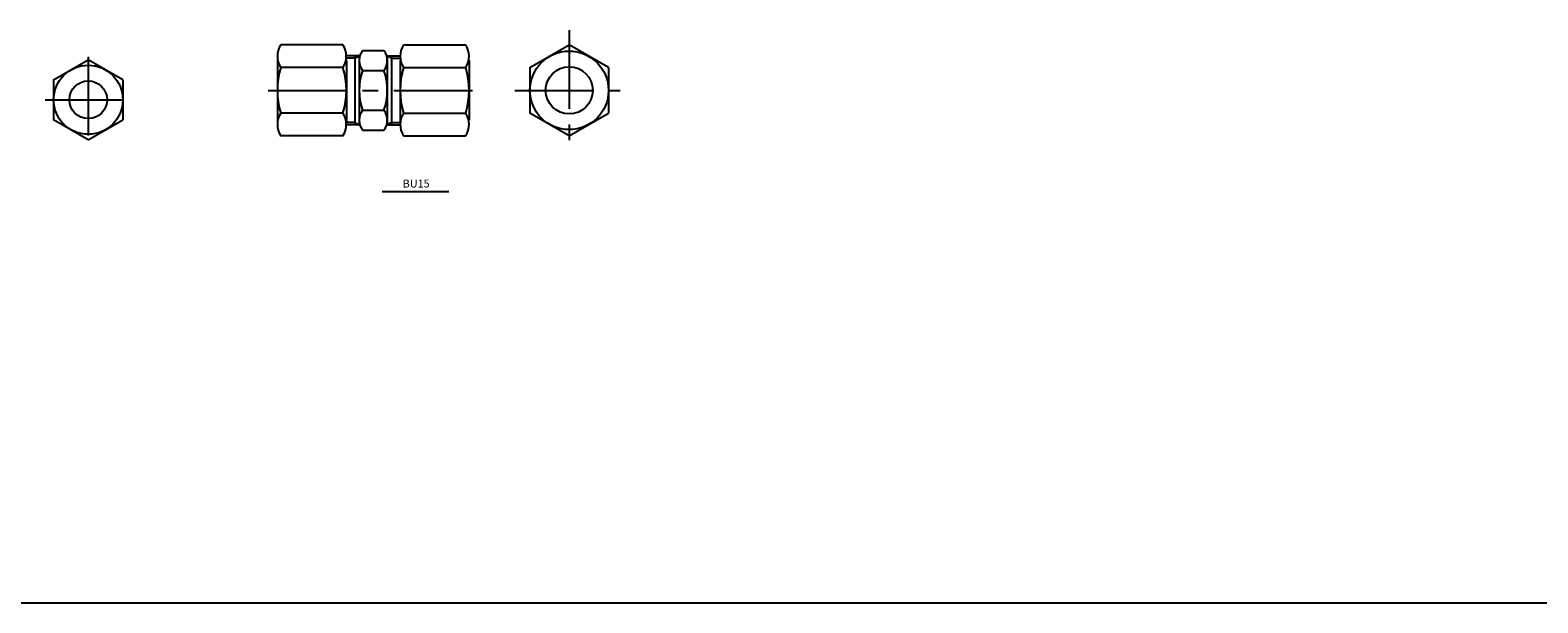
# Model space of a CAD drawing. Extents: x -2533 to 4656, y -2073 to 1720.
# Drawn here: x -989 to -509, y 1167 to 1350 of the extents above; entities that cross this region are included whole.
import ezdxf
from ezdxf.enums import TextEntityAlignment as Align

# ---------------------------------------------------------------- set-up
doc = ezdxf.new("R2010")
doc.units = 0
doc.header["$LTSCALE"] = 20
doc.header["$MEASUREMENT"] = 0
doc.linetypes.add('CENTER', pattern=[2, 1.25, -0.25, 0.25, -0.25])
doc.layers.get('0').update_dxf_attribs({"linetype": 'CONTINUOUS'})
doc.layers.add('1', color=1, linetype='CENTER')
doc.layers.add('3', color=3, linetype='CONTINUOUS')

msp = doc.modelspace()

# ---------------------------------------------------------------- linework, layer by layer
for p, q in [((-885.67, 1340.78), (-888.42, 1340.78)), ((-885.67, 1341.53), (-885.67, 1319.53)), ((-885.67, 1340.78), (-884.34, 1341.53)), ((-874.06, 1340.78), (-875.39, 1341.53)), ((-874.06, 1341.53), (-874.06, 1319.53)), ((-874.06, 1340.78), (-871.31, 1340.78)), ((-885.67, 1320.28), (-888.42, 1320.28)), ((-885.67, 1320.28), (-884.34, 1319.53)), ((-874.06, 1320.28), (-875.39, 1319.53)), ((-874.06, 1320.28), (-871.31, 1320.28)), ((-2532.59, 1167.49), (1168.69, 1167.49))]:
    msp.add_line(p, q)
at = {"color": 0, "linetype": 'ByBlock'}
msp.add_line((-877.07, 1298.39), (-855.78, 1298.39), dxfattribs=at)
at = {"layer": '1'}
for p, q in [((-817.5, 1349.68), (-817.5, 1312.47)), ((-970.55, 1341.2), (-970.55, 1313.88)), ((-913.31, 1330.53), (-847.67, 1330.53)), ((-834.76, 1330.53), (-801.31, 1330.53)), ((-984.21, 1327.54), (-956.89, 1327.54))]:
    msp.add_line(p, q, dxfattribs=at)
at = {"layer": '3'}
for p, q in [((-889.51, 1344.97), (-909.28, 1344.97)), ((-883.26, 1343.24), (-876.47, 1343.24)), ((-870.23, 1344.97), (-850.45, 1344.97)), ((-830, 1337.75), (-817.5, 1344.97)), ((-805, 1337.75), (-817.5, 1344.97)), ((-981.55, 1333.89), (-970.55, 1340.24)), ((-959.55, 1333.89), (-970.55, 1340.24)), ((-910.37, 1340.06), (-910.37, 1321.01)), ((-884.34, 1341.53), (-888.42, 1341.53)), ((-888.42, 1340.06), (-888.42, 1320.28)), ((-884.34, 1341.53), (-884.34, 1319.53)), ((-875.39, 1341.53), (-875.39, 1319.53)), ((-875.39, 1341.53), (-871.31, 1341.53)), ((-871.31, 1340.06), (-871.31, 1320.28)), ((-849.37, 1340.06), (-849.37, 1321.01)), ((-981.55, 1333.89), (-981.55, 1321.19)), ((-959.55, 1333.89), (-959.55, 1321.19)), ((-889.51, 1337.75), (-909.28, 1337.75)), ((-883.26, 1336.88), (-876.47, 1336.88)), ((-870.23, 1337.75), (-850.45, 1337.75)), ((-830, 1337.75), (-830, 1323.32)), ((-805, 1337.75), (-805, 1323.32)), ((-883.26, 1324.18), (-876.47, 1324.18)), ((-970.55, 1314.84), (-981.55, 1321.19)), ((-970.55, 1314.84), (-959.55, 1321.19)), ((-889.51, 1323.32), (-909.28, 1323.32)), ((-884.34, 1319.53), (-888.42, 1319.53)), ((-875.39, 1319.53), (-871.31, 1319.53)), ((-870.23, 1323.32), (-850.45, 1323.32)), ((-817.5, 1316.1), (-830, 1323.32)), ((-817.5, 1316.1), (-805, 1323.32)), ((-889.51, 1316.1), (-909.28, 1316.1)), ((-883.26, 1317.83), (-876.47, 1317.83)), ((-870.23, 1316.1), (-850.45, 1316.1))]:
    msp.add_line(p, q, dxfattribs=at)
for centre, radius in [((-970.55, 1327.54), 11), ((-817.5, 1330.53), 12.5), ((-817.5, 1330.53), 7.5), ((-970.55, 1327.54), 6)]:
    msp.add_circle(centre, radius, dxfattribs=at)
for centre, radius, start, end in [((-903.81, 1341.36), 6.55, 146.5929, 213.4071), ((-894.98, 1341.36), 6.55, 326.5929, 33.4071), ((-879.15, 1340.06), 5.2, 142.341, 217.659), ((-880.59, 1340.06), 5.2, 322.341, 37.659), ((-864.76, 1341.36), 6.55, 146.5929, 213.4071), ((-855.92, 1341.36), 6.55, 326.5929, 33.4071), ((-885.78, 1330.53), 24.59, 162.9339, 197.0661), ((-913.01, 1330.53), 24.59, 342.9339, 17.0661), ((-865.18, 1330.53), 19.17, 160.6481, 199.3519), ((-894.55, 1330.53), 19.17, 340.6481, 19.3519), ((-846.72, 1330.53), 24.59, 162.9339, 197.0661), ((-873.96, 1330.53), 24.59, 342.9339, 17.0661), ((-879.15, 1321.01), 5.2, 142.341, 217.659), ((-880.59, 1321.01), 5.2, 322.341, 37.659), ((-903.81, 1319.71), 6.55, 146.5929, 213.4071), ((-894.98, 1319.71), 6.55, 326.5929, 33.4071), ((-864.76, 1319.71), 6.55, 146.5929, 213.4071), ((-855.92, 1319.71), 6.55, 326.5929, 33.4071)]:
    msp.add_arc(centre, radius, start, end, dxfattribs=at)

# ---------------------------------------------------------------- texts
at = {"color": 0, "linetype": 'ByBlock'}
msp.add_text('BU15', height=2.52, dxfattribs=at).set_placement((-866.21, 1300.54), align=Align.MIDDLE)

doc.saveas('drawing.dxf')
